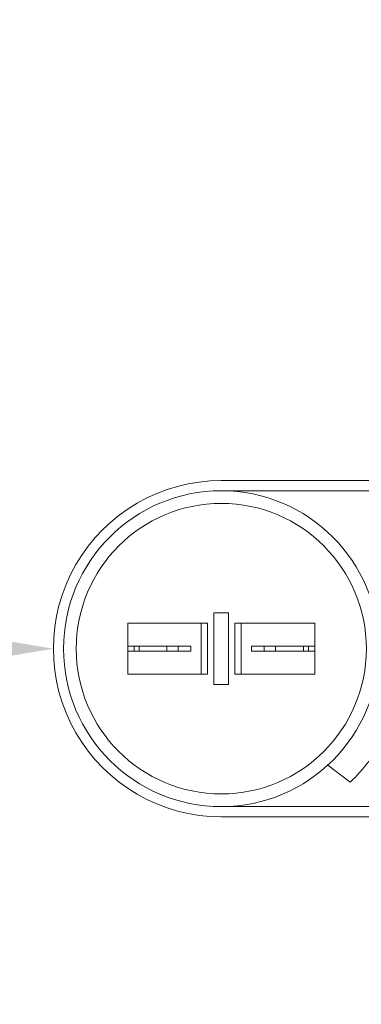
# Model space of a CAD drawing. Extents: x -37 to 70, y -14 to 54.
# Drawn here: x 46 to 48, y 8 to 13 of the extents above; entities that cross this region are included whole.
import ezdxf

# ---------------------------------------------------------------- set-up
doc = ezdxf.new("R2010")
doc.units = 0
doc.header["$MEASUREMENT"] = 0
doc.layers.get('0').update_dxf_attribs({"linetype": 'CONTINUOUS', "lineweight": 15})
doc.layers.get('DEFPOINTS').update_dxf_attribs({"linetype": 'CONTINUOUS'})
doc.layers.add('Text', color=7, linetype='CONTINUOUS')
doc.styles.add('ROMAND', font='romand.shx', dxfattribs={"oblique": 15})
doc.dimstyles.new('ROMAND', dxfattribs={"dimscale": 6, "dimtxt": 0.125, "dimasz": 0.125, "dimexe": 0.0625, "dimexo": 0.0625, "dimgap": 0.09, "dimtad": 0, "dimtih": 1, "dimtoh": 1, "dimdec": 3, "dimzin": 0, "dimdsep": 46, "dimlunit": 4, "dimtxsty": 'ROMAND', "dimcen": 0, "dimadec": 0, "dimazin": 0, "dimtfac": 1, "dimtdec": 3, "dimtofl": 0, "dimtmove": 0, "dimatfit": 3, "dimfxl": 0, "dimtolj": 1, "dimtzin": 0, "dimarcsym": 0})

# ---------------------------------------------------------------- blocks, each defined once
blk = doc.blocks.new('*D9')
at = {"layer": 'DEFPOINTS', "color": 0}
for p in [(46.4004, 9.9046), (47.8258, 9.9046)]:
    blk.add_point(p, dxfattribs=at)
at = {"layer": 'Text', "color": 0, "lineweight": -2}
blk.add_line((44.9004, 9.9046), (45.6504, 9.9046), dxfattribs=at)
at = {"layer": 'Text', "color": 0}
blk.add_solid([(45.6504, 10.0296), (45.6504, 9.7796), (46.4004, 9.9046)], dxfattribs=at)
at = {"layer": 'Text', "color": 0, "insert": (41.2089, 9.9046), "char_height": 0.75, "attachment_point": 5, "style": 'ROMAND'}
blk.add_mtext('\\A1;CAPACITOR\\P& STARTER', dxfattribs=at)
blk = doc.blocks.new('*D10')
at = {"layer": 'DEFPOINTS', "color": 0}
for p in [(46.4919, 17.5753), (48.0095, 17.5757)]:
    blk.add_point(p, dxfattribs=at)
at = {"layer": 'Text', "color": 0, "lineweight": -2}
blk.add_line((44.9919, 17.575), (45.7419, 17.5752), dxfattribs=at)
at = {"layer": 'Text', "color": 0}
blk.add_solid([(45.7419, 17.7002), (45.7419, 17.4502), (46.4919, 17.5753)], dxfattribs=at)
at = {"layer": 'Text', "color": 0, "insert": (37.0507, 17.575), "char_height": 0.75, "attachment_point": 5, "style": 'ROMAND'}
blk.add_mtext('\\A1;#10-24x \\A1;{\\H0.7x;\\S3/4;}" S.S.\\PHEX WASHER HEAD\\PTHREAD-CUTTING SCREWS\\P(3 @ 120%%D)', dxfattribs=at)

msp = doc.modelspace()

# ---------------------------------------------------------------- linework, layer by layer
for p, q in [((48.8249, 10.7295), (47.2252, 10.7295)), ((48.8249, 10.6796), (47.2252, 10.6796)), ((47.2252, 9.1297), (48.826, 9.1297)), ((47.2252, 9.0798), (48.826, 9.0798))]:
    msp.add_line(p, q)
at = {"linetype": 'Continuous'}
for p, q in [((47.2613, 10.081), (47.1892, 10.081)), ((47.1892, 10.081), (47.1892, 9.7284)), ((47.2613, 10.081), (47.2613, 9.7284)), ((46.7658, 10.0297), (47.1582, 10.0297)), ((46.7658, 9.7797), (46.7658, 10.0297)), ((47.1272, 9.7797), (47.1272, 10.0297)), ((47.1582, 9.7797), (47.1582, 10.0297)), ((47.2923, 9.7797), (47.2923, 10.0297)), ((47.6847, 10.0297), (47.2923, 10.0297)), ((47.3233, 9.7797), (47.3233, 10.0297)), ((47.6847, 9.7797), (47.6847, 10.0297)), ((46.7658, 9.9175), (46.7658, 9.8919)), ((46.7658, 9.9175), (47.0142, 9.9175)), ((46.7969, 9.8919), (46.7969, 9.9175)), ((46.8214, 9.9175), (46.8214, 9.8919)), ((46.9586, 9.9175), (46.9586, 9.8919)), ((47.0142, 9.9175), (47.0762, 9.9175)), ((47.0142, 9.9175), (47.0142, 9.8919)), ((47.0762, 9.8919), (47.0762, 9.9175)), ((47.3742, 9.8919), (47.3742, 9.9175)), ((47.6847, 9.9175), (47.3742, 9.9175)), ((47.4363, 9.9175), (47.4363, 9.8919)), ((47.4919, 9.9175), (47.4919, 9.8919)), ((47.6291, 9.9175), (47.6291, 9.8919)), ((47.6536, 9.8919), (47.6536, 9.9175)), ((47.6847, 9.9175), (47.6847, 9.8919)), ((46.7658, 9.8919), (47.0142, 9.8919)), ((47.0142, 9.8919), (47.0762, 9.8919)), ((47.6847, 9.8919), (47.3742, 9.8919)), ((47.3233, 9.7905), (47.3233, 9.8426)), ((47.6847, 9.7905), (47.6847, 9.8426)), ((47.1582, 9.7797), (46.7658, 9.7797)), ((47.2923, 9.7797), (47.6847, 9.7797)), ((47.2613, 9.7284), (47.1892, 9.7284)), ((47.7483, 9.3331), (47.8583, 9.2491))]:
    msp.add_line(p, q, dxfattribs=at)
for radius in [0.7748, 0.7127]:
    msp.add_circle((47.2252, 9.9047), radius, dxfattribs=at)
for centre, radius, start, end in [((47.2252, 9.9046), 0.8248, 90, 270.001), ((47.2252, 9.9047), 0.9114, 313.9969, 331.235)]:
    msp.add_arc(centre, radius, start, end, dxfattribs=at)

# ---------------------------------------------------------------- dimensions: what is measured, and where the dimension line sits
at = {"layer": 'Text'}
dim = msp.add_diameter_dim_2p(p1=(48.0095, 17.5757), p2=(46.4919, 17.5753), text='#10-24x \\A1;{\\H0.7x;\\S3/4;}" S.S.\\PHEX WASHER HEAD\\PTHREAD-CUTTING SCREWS\\P(3 @ 120%%D)', dimstyle='ROMAND', override={"dimscale": 6}, dxfattribs=at)
dim.commit()
dim.dimension.update_dxf_attribs({"geometry": '*D10', "text_midpoint": (37.0507, 17.575)})
dim = msp.add_diameter_dim_2p(p1=(47.8258, 9.9046), p2=(46.4004, 9.9046), text='CAPACITOR\\P& STARTER', dimstyle='ROMAND', dxfattribs=at)
dim.commit()
dim.dimension.update_dxf_attribs({"geometry": '*D9', "text_midpoint": (41.2089, 9.9046)})

doc.saveas('drawing.dxf')
